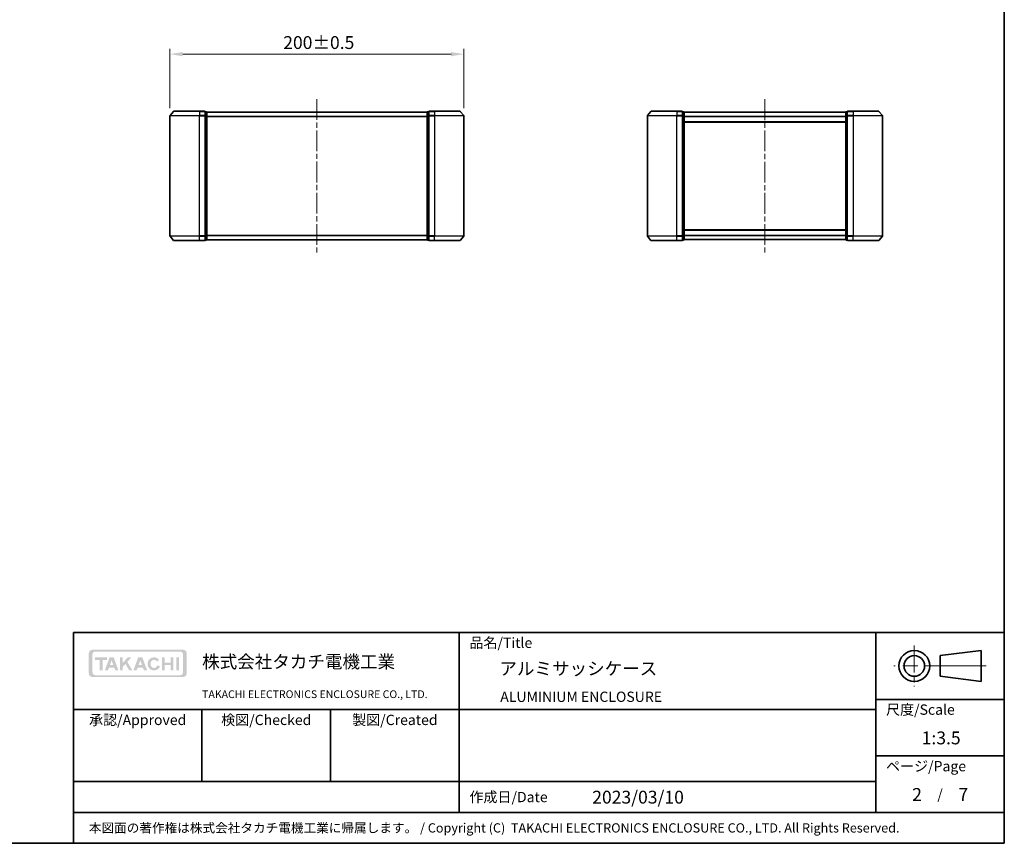
# Model space of a CAD drawing. Units: millimetres. Extents: x 0 to 5795, y 0 to 984.
# Drawn here: x 1686 to 2356, y 0 to 561 of the extents above; entities that cross this region are included whole.
import ezdxf
from ezdxf.enums import TextEntityAlignment as Align

# ---------------------------------------------------------------- set-up
doc = ezdxf.new("R2010")
doc.units = ezdxf.units.MM
doc.header["$LTSCALE"] = 2.5
doc.linetypes.add('CHAIN', pattern=[0.35429999999999995, 0.2362, -0.0295, 0.0591, -0.0295])
doc.layers.get('Defpoints').update_dxf_attribs({"lineweight": 25})
for name, color, linetype, lineweight in [('Border (ISO)', 7, 'Continuous', 35), ('Centerline (ISO)', 131, 'Continuous', 18), ('Dimension (ISO)', 7, 'Continuous', 18), ('Dimension (ISO) @ 1', 7, 'Continuous', 18), ('Hatch (ISO)', 1, 'Continuous', 18), ('Title (ISO)', 7, 'Continuous', 35), ('Visible (ISO)', 7, 'Continuous', 35), ('Visible Narrow (ISO)', 7, 'Continuous', 25)]:
    doc.layers.add(name, color=color, linetype=linetype, lineweight=lineweight)
doc.styles.add('Note Text (TK)', font='MS PGothic.ttf')
doc.styles.add('文字スタイル40', font='MS PGothic.ttf')
doc.styles.add('文字スタイル67', font='arial.ttf')
doc.dimstyles.new('Default - Method 1b (TK)', dxfattribs={"dimscale": 2.5, "dimtxt": 2.5, "dimasz": 2.5, "dimexe": 1, "dimexo": 1.499999999999999, "dimgap": 1, "dimtad": 1, "dimrnd": 1e-08, "dimdsep": 46, "dimtxsty": 'Note Text (TK)', "dimcen": 0.09, "dimdle": 5, "dimclrd": 100, "dimclre": 100, "dimclrt": 7, "dimadec": 1, "dimazin": 1, "dimtfac": 1, "dimtmove": 0, "dimatfit": 3, "dimfxl": 1, "dimtolj": 1, "dimlwd": -1, "dimlwe": -1, "dimarcsym": 0})

# ---------------------------------------------------------------- blocks, each defined once
blk = doc.blocks.new('図面枠 tk図枠')
at = {"layer": 'Border (ISO)'}
for p in [(405.4999999999999, 289), (14.50000000000001, 8.000000000000007)]:
    blk.add_line(p, (405.4999999999999, 8.000000000000007), dxfattribs=at)
blk = doc.blocks.new('表題欄 tk表題欄')
at = {"layer": 'Hatch (ISO)'}
h = blk.add_hatch(color=256, dxfattribs=at)
edge = h.paths.add_edge_path(flags=0)
edge.add_arc((95.444849922821, 237.346881026017), 0.5958259999999996, 269.9999999999897, 360)
edge.add_line((96.040675922821, 237.3468810260171), (96.04067592282095, 240.7585970260168))
edge.add_arc((95.44484992282096, 240.7585970260169), 0.5958259999999996, 0, 90.0000000000068)
edge.add_line((95.44484992282091, 241.3544230260169), (79.00658192282103, 241.3544230260169))
edge.add_arc((79.00658192282103, 240.7585970260169), 0.5958259999999996, 90, 180)
edge.add_line((78.41075592282102, 240.7585970260168), (78.41075592282081, 237.3468810260171))
edge.add_arc((79.00658192282081, 237.3468810260168), 0.5958259999999996, 180, 270.0000000000205)
edge.add_line((79.00658192282103, 236.7510550260168), (95.44484992282091, 236.751055026017))
edge = h.paths.add_edge_path()
edge.add_line((77.70882392282107, 241.0034570260169), (77.70882392282107, 237.1020210260171))
edge.add_arc((78.41075592282097, 237.102021026017), 0.7019319999998935, 180, 270.000000000008)
edge.add_line((78.41075592282105, 236.4000890260172), (96.04067592282101, 236.4000890260172))
edge.add_arc((96.040675922821, 237.102021026017), 0.7019319999998921, 270, 360)
edge.add_line((96.7426079228209, 237.1020210260171), (96.74260792282098, 241.0034570260169))
edge.add_arc((96.04067592282107, 241.003457026017), 0.7019319999998921, 0, 90.00000000000873)
edge.add_line((96.04067592282095, 241.705389026017), (78.41075592282105, 241.7053890260169))
edge.add_arc((78.41075592282105, 241.0034570260169), 0.7019319999999984, 90.00000000000072, 180)
for points in [[(78.94128592282102, 240.1954190260171), (78.94128592282102, 239.7056990260171), (79.79013392282097, 239.7056990260171), (79.79013392282097, 237.7060090260171), (80.37779792282102, 237.7060090260171), (80.37779792282102, 239.7056990260171), (81.22664592282104, 239.7056990260171), (81.22664592282104, 240.1954190260171)], [(85.55355153134052, 237.7060090260171), (84.81294043548178, 238.9396854897348), (84.28739592282106, 238.3724785432585), (84.28739592282106, 237.7060090260171), (83.76502792282103, 237.7060090260171), (83.76502792282103, 240.1954190260171), (84.28739592282106, 240.1954190260171), (84.28739592282106, 239.1472136578642), (85.2586086041826, 240.1954190260171), (85.97643794456017, 240.1954190260171), (85.18872726044239, 239.3452627384302), (86.172817922821, 237.7060090260171)], [(91.96090243223207, 240.1954190260171), (91.96090243223207, 237.7060090260171), (92.4791894322321, 237.7060090260171), (92.4791894322321, 238.7058540260171), (93.63819343223211, 238.7058540260171), (93.63819343223211, 237.7060090260171), (94.15648043223207, 237.7060090260171), (94.15648043223207, 240.1954190260171), (93.63819343223211, 240.1954190260171), (93.63819343223211, 239.195574026017), (92.4791894322321, 239.195574026017), (92.4791894322321, 240.1954190260171)], [(94.71149643223212, 240.1954190260171), (94.71149643223212, 237.7060090260171), (95.2338644322322, 237.7060090260171), (95.2338644322322, 240.1954190260171)]]:
    blk.add_hatch(color=256, dxfattribs=at).paths.add_polyline_path(points)
h = blk.add_hatch(color=256, dxfattribs=at)
h.paths.add_polyline_path([(82.45967999495221, 238.7589070260171), (81.8218998506899, 238.7589070260171), (82.14078992282104, 239.627313026017)], flags=0)
h.paths.add_polyline_path([(82.64850318183746, 238.2447010260171), (81.63307666380464, 238.2447010260171), (81.43526189659153, 237.7060090260171), (80.81854592282102, 237.7060090260171), (81.73268992282102, 240.1954190260171), (82.54888992282102, 240.1954190260171), (83.46303392282098, 237.7060090260171), (82.84631794905052, 237.7060090260171)])
h = blk.add_hatch(color=256, dxfattribs=at)
h.paths.add_polyline_path([(87.39654585068993, 238.7589070260171), (88.03432599495216, 238.7589070260171), (87.71543592282107, 239.627313026017)], flags=0)
h.paths.add_polyline_path([(87.00990789659151, 237.7060090260171), (87.20772266380467, 238.2447010260171), (88.22314918183736, 238.2447010260171), (88.42096394905047, 237.7060090260171), (89.03767992282091, 237.7060090260171), (88.123535922821, 240.1954190260171), (87.30733592282104, 240.1954190260171), (86.39319192282105, 237.7060090260171)])
h = blk.add_hatch(color=256, dxfattribs=at)
edge = h.paths.add_edge_path()
edge.add_arc((90.39257192282079, 238.9507140260171), 1.273272000000011, 38.55054079078439, 336.5820184016556)
edge.add_line((91.56096443223191, 238.4446700260172), (91.04202846323602, 238.6694270587604))
edge.add_ellipse((90.392571922821, 238.9507140260171), major_axis=(0, -0.7998759999999119), ratio=0.8673469387756529, start_angle=128.5505407907963, end_angle=426.582018401653, ccw=False)
edge.add_line((90.96328818027123, 239.4055047731898), (91.38834540645578, 239.7442231660233))
at = {"layer": 'Title (ISO)'}
for p, q in [((74.70882392282105, 245.052739026017), (255.7088239228211, 245.052739026017)), ((74.70882392282105, 204.052739026017), (74.70882392282105, 245.052739026017)), ((149.7088239228211, 245.052739026017), (149.7088239228211, 210.052739026017)), ((230.7088239228211, 245.052739026017), (230.7088239228211, 210.052739026017)), ((255.7088239228211, 245.052739026017), (255.7088239228211, 204.052739026017)), ((243.2088239228211, 240.552739026017), (251.2088239228211, 241.552739026017)), ((251.2088239228211, 235.552739026017), (251.2088239228211, 241.552739026017)), ((243.2088239228211, 240.552739026017), (243.2088239228211, 236.552739026017)), ((243.2088239228211, 236.552739026017), (251.2088239228211, 235.552739026017)), ((230.7088239228211, 232.052739026017), (255.7088239228211, 232.052739026017)), ((74.70882392282105, 230.052739026017), (230.7088239228211, 230.0527390260171)), ((99.70882392282105, 230.052739026017), (99.70882392282108, 216.052739026017)), ((124.708823922821, 230.052739026017), (124.708823922821, 216.052739026017)), ((230.7088239228211, 221.052739026017), (255.7088239228211, 221.052739026017)), ((74.70882392282105, 216.052739026017), (230.7088239228211, 216.052739026017)), ((255.7088239228211, 210.052739026017), (74.70882392282105, 210.052739026017)), ((74.70882392282105, 204.052739026017), (255.7088239228211, 204.052739026017))]:
    blk.add_line(p, q, dxfattribs=at)
at = {"layer": 'Title (ISO)', "color": 4, "linetype": 'CHAIN', "lineweight": 18, "ltscale": 8.889559745788574}
blk.add_line((238.2088239228211, 242.5527390260171), (238.2088239228211, 234.552739026017), dxfattribs=at)
at = {"layer": 'Title (ISO)', "color": 4, "linetype": 'CHAIN', "lineweight": 18, "ltscale": 20.00163269042969}
blk.add_line((252.2088239228211, 238.552739026017), (234.2088239228211, 238.552739026017), dxfattribs=at)
at = {"layer": 'Title (ISO)'}
for radius in [3, 2]:
    blk.add_circle((238.2088239228211, 238.5527390260171), radius, dxfattribs=at)
at = {"layer": 'Title (ISO)', "color": 1, "char_height": 2.000000029802322, "line_spacing_factor": 1.5, "style": 'Note Text (TK)'}
for s, insert, attachment_point in [('\\fＭＳ Ｐゴシック|b0|i0;{\\H2.0000;品名/Title}', (151.708823922821, 243.052739026017), 4), ('\\fＭＳ Ｐゴシック|b0|i0;{\\H2.0000;尺度/Scale}', (232.7088239228211, 230.052739026017), 4), ('\\fＭＳ Ｐゴシック|b0|i0;{\\H2.0000;承認/Approved}', (87.20882392282105, 228.052739026017), 5), ('\\fＭＳ Ｐゴシック|b0|i0;{\\H2.0000;検図/Checked}', (112.208823922821, 228.0527390260171), 5), ('\\fＭＳ Ｐゴシック|b0|i0;{\\H2.0000;製図/Created}', (137.208823922821, 228.052739026017), 5), ('\\fＭＳ Ｐゴシック|b0|i0;{\\H2.0000;ページ/Page}', (232.7088239228211, 219.052739026017), 4), ('\\fＭＳ Ｐゴシック|b0|i0;{\\H2.0000;作成日/Date}', (151.708823922821, 213.052739026017), 4)]:
    blk.add_mtext(s, dxfattribs=dict(at, insert=insert, attachment_point=attachment_point))
at = {"layer": 'Title (ISO)', "color": 7, "line_spacing_factor": 1.5, "style": 'Note Text (TK)'}
for s, insert, char_height, attachment_point in [('株式会社タカチ電機工業', (99.74260792282095, 239.052739026017), 2.5, 4), ('\\fArial|b0|i0;{\\H1.4986;TAKACHI ELECTRONICS ENCLOSURE CO., LTD.}', (99.74260792282095, 233.052739026017), 1.49859994649887, 4), ('\\fＭＳ Ｐゴシック|b0|i0;{\\H2.0000;/}', (243.2088239228211, 213.5527390260171), 2.000000029802322, 5), ('\\fＭＳ Ｐゴシック|b0|i0;{\\H1.8000;本図面の著作権は株式会社タカチ電機工業に帰属します。 / Copyright (C)\xa0 TAKACHI ELECTRONICS ENCLOSURE CO., LTD. All Rights Reserved.}', (77.70882392282107, 207.052739026017), 1.800000071525573, 4)]:
    blk.add_mtext(s, dxfattribs=dict(at, insert=insert, char_height=char_height, attachment_point=attachment_point))
at = {"layer": 'Title (ISO)', "color": 7}
for tag, p, height, style in [('<品名>_001', (157.5383693773665, 236.7885344805625), 2.5, 'Note Text (TK)'), ('<Title>_001', (157.708823922821, 231.5520568828656), 2.000000029802322, '文字スタイル67'), ('<型番>_001', (157.6576875571527, 219.9930798731327), 3.000000119209289, '文字スタイル40'), ('作成日_001', (175.5895057410029, 211.7814322078352), 2.5, 'Note Text (TK)'), ('<ページ_No.>_001', (237.9488807410029, 212.302739026017), 2.5, 'Note Text (TK)'), ('<総ページ数>_001', (246.7926307410029, 212.302739026017), 2.5, 'Note Text (TK)')]:
    blk.add_attdef(tag, p, '', height=height, dxfattribs=dict(at, style=style))
at = {"layer": 'Title (ISO)', "color": 7, "style": 'Note Text (TK)'}
for tag, p in [('<尺度>', (243.2088239228211, 224.552739026017)), ('<部品サイズ>', (112.208823922821, 213.052739026017))]:
    blk.add_attdef(tag, text='', height=2.5, dxfattribs=at).set_placement(p, align=Align.MIDDLE_CENTER)
blk = doc.blocks.new('*D91')
at = {"layer": 'Defpoints', "color": 0}
for p in [(1988.215657025761, 537.2070460254365), (1788.215657025761, 495.2070460254365), (1988.215657025761, 495.2070460254365)]:
    blk.add_point(p, dxfattribs=at)
at = {"layer": 'Dimension (ISO)', "color": 100}
for p, q in [((1788.215657025761, 500.4570460254365), (1788.215657025761, 540.7070460254365)), ((1796.965657025761, 537.2070460254365), (1979.46565702576, 537.2070460254365)), ((1988.215657025761, 500.4570460254365), (1988.215657025761, 540.7070460254365))]:
    blk.add_line(p, q, dxfattribs=at)
for points in [[(1796.965657025761, 538.6653793587698), (1796.965657025761, 535.7487126921031), (1788.215657025761, 537.2070460254365)], [(1979.46565702576, 538.6653793587698), (1979.46565702576, 535.7487126921031), (1988.215657025761, 537.2070460254365)]]:
    blk.add_solid(points, dxfattribs=at)
at = {"layer": 'Dimension (ISO)', "color": 7, "insert": (1865.296622934851, 545.0820460254365), "char_height": 8.75, "attachment_point": 4, "style": 'Note Text (TK)'}
blk.add_mtext('\\A1;200±0.5', dxfattribs=at)

msp = doc.modelspace()

# ---------------------------------------------------------------- linework, layer by layer
at = {"layer": 'Centerline (ISO)', "linetype": 'CHAIN', "ltscale": 23.99096870422363}
for p, q in [((1888.215657025765, 506.5656610059909), (1888.215657025765, 402.0656610059909)), ((2193.091429346253, 506.4656610059903), (2193.091429346253, 402.1656610059912))]:
    msp.add_line(p, q, dxfattribs=at)
at = {"layer": 'Visible (ISO)'}
for p, q in [((1790.625703125677, 498.2077163258901), (1788.285190641881, 495.3991013453357)), ((1790.856169509556, 498.3156610059908), (1808.215657025766, 498.3156610059908)), ((1811.915657025766, 498.3156610059908), (1808.215657025766, 498.3156610059908)), ((1812.215657025766, 495.2070460254365), (1812.215657025766, 498.0156610059908)), ((1812.915657025765, 498.0156610059908), (1812.215657025766, 498.0156610059908)), ((1813.215657025765, 497.8156610059909), (1813.215657025765, 497.7156610059908)), ((1813.215657025765, 497.8156610059909), (1963.215657025765, 497.8156610059909)), ((1813.215657025766, 495.0260210578457), (1813.215657025765, 497.7156610059909)), ((1963.215657025765, 497.7156610059908), (1963.215657025765, 497.8156610059909)), ((1963.215657025765, 497.7156610059909), (1963.215657025766, 495.0260210578459)), ((1964.215657025766, 498.0156610059908), (1963.515657025766, 498.0156610059908)), ((1964.215657025766, 498.0156610059908), (1964.215657025766, 495.2070460254365)), ((1968.215657025766, 498.3156610059908), (1964.515657025765, 498.3156610059908)), ((1968.215657025766, 498.3156610059908), (1985.575144541965, 498.3156610059908)), ((1985.805610925844, 498.2077163258901), (1988.14612340964, 495.3991013453357)), ((2115.501475446159, 498.2077163258901), (2113.160962962364, 495.3991013453357)), ((2115.731941830038, 498.3156610059908), (2133.091429346253, 498.3156610059908)), ((2136.791429346253, 498.3156610059908), (2133.091429346253, 498.3156610059908)), ((2137.091429346254, 495.2070460254364), (2137.091429346253, 498.0156610059908)), ((2137.791429346253, 498.0156610059908), (2137.091429346253, 498.0156610059908)), ((2138.091429346254, 495.0260210578456), (2138.091429346253, 497.7156610059908)), ((2248.091429346253, 497.7156610059904), (2138.091429346252, 497.7156610059904)), ((2248.091429346253, 497.7156610059908), (2248.091429346254, 495.0260210578457)), ((2249.091429346253, 498.0156610059908), (2248.391429346253, 498.0156610059908)), ((2249.091429346253, 498.0156610059908), (2249.091429346255, 495.2070460254364)), ((2253.091429346253, 498.3156610059908), (2249.391429346253, 498.3156610059908)), ((2253.091429346253, 498.3156610059908), (2270.450916862447, 498.3156610059908)), ((2270.681383246327, 498.2077163258901), (2273.021895730122, 495.3991013453357)), ((1788.215657025761, 495.2070460254365), (1788.215657025761, 413.4242759865452)), ((1812.215657025766, 413.4242759865452), (1812.215657025766, 495.2070460254365)), ((1813.215657025766, 413.6053009541359), (1813.215657025766, 495.0260210578457)), ((1963.215657025766, 495.0260210578459), (1963.215657025766, 413.605300954136)), ((1964.215657025766, 495.2070460254365), (1964.215657025766, 413.4242759865452)), ((1988.215657025761, 413.4242759865452), (1988.215657025761, 495.2070460254365)), ((2113.091429346243, 495.2070460254364), (2113.091429346243, 413.4242759865452)), ((2137.091429346254, 413.4242759865452), (2137.091429346254, 495.2070460254364)), ((2138.091429346254, 413.6053009541358), (2138.091429346254, 495.0260210578456)), ((2248.091429346254, 490.9156610059902), (2138.091429346254, 490.9156610059902)), ((2248.091429346254, 495.0260210578457), (2248.091429346254, 413.6053009541359)), ((2249.091429346255, 495.2070460254364), (2249.091429346255, 413.4242759865452)), ((2273.091429346243, 413.4242759865452), (2273.091429346243, 495.2070460254364)), ((2138.091429346254, 417.7156610059914), (2248.091429346254, 417.7156610059914)), ((1790.625703125677, 410.4236056860916), (1788.285190641881, 413.232220666646)), ((1808.215657025766, 410.3156610059909), (1790.856169509556, 410.3156610059909)), ((1808.215657025766, 410.3156610059909), (1811.915657025766, 410.3156610059909)), ((1812.215657025766, 410.6156610059908), (1812.215657025766, 413.4242759865452)), ((1812.215657025766, 410.6156610059908), (1812.915657025765, 410.6156610059908)), ((1813.215657025765, 410.9156610059908), (1813.215657025766, 413.6053009541359)), ((1813.215657025765, 410.9156610059908), (1813.215657025765, 410.815661005991)), ((1813.215657025765, 410.815661005991), (1963.215657025765, 410.815661005991)), ((1963.215657025766, 413.605300954136), (1963.215657025765, 410.9156610059908)), ((1963.215657025765, 410.815661005991), (1963.215657025765, 410.9156610059908)), ((1963.515657025766, 410.6156610059908), (1964.215657025766, 410.6156610059908)), ((1964.215657025766, 413.4242759865452), (1964.215657025766, 410.6156610059908)), ((1964.515657025765, 410.3156610059909), (1968.215657025766, 410.3156610059909)), ((1985.575144541965, 410.3156610059909), (1968.215657025766, 410.3156610059909)), ((1985.805610925844, 410.4236056860916), (1988.14612340964, 413.232220666646)), ((2115.501475446159, 410.4236056860915), (2113.160962962364, 413.2322206666459)), ((2133.091429346253, 410.3156610059908), (2115.731941830038, 410.3156610059908)), ((2133.091429346253, 410.3156610059908), (2136.791429346253, 410.3156610059908)), ((2137.091429346253, 410.6156610059908), (2137.091429346254, 413.4242759865452)), ((2137.091429346253, 410.6156610059908), (2137.791429346253, 410.6156610059908)), ((2138.091429346253, 410.9156610059908), (2138.091429346254, 413.6053009541358)), ((2138.091429346252, 410.9156610059913), (2248.091429346253, 410.9156610059913)), ((2248.091429346254, 413.6053009541359), (2248.091429346253, 410.9156610059908)), ((2248.391429346253, 410.6156610059908), (2249.091429346253, 410.6156610059908)), ((2249.091429346255, 413.4242759865452), (2249.091429346253, 410.6156610059908)), ((2249.391429346253, 410.3156610059908), (2253.091429346253, 410.3156610059908)), ((2270.450916862447, 410.3156610059908), (2253.091429346253, 410.3156610059908)), ((2270.681383246327, 410.4236056860915), (2273.021895730122, 413.2322206666459))]:
    msp.add_line(p, q, dxfattribs=at)
for centre, radius, start, end in [((1790.856169509556, 498.0156610059908), 0.3000000000000019, 90, 140.1944289077359), ((1811.915657025766, 498.0156610059908), 0.3000000000000019, 0, 90), ((1812.915657025765, 497.7156610059909), 0.3000000000000019, 0, 90), ((1963.515657025766, 497.7156610059909), 0.299999999999999, 90, 180), ((1964.515657025765, 498.0156610059908), 0.2999999999999999, 90, 180), ((1985.575144541965, 498.0156610059908), 0.3000000000000019, 39.80557109226403, 90), ((2115.731941830038, 498.0156610059908), 0.3000000000000019, 90, 140.1944289077532), ((2136.791429346253, 498.0156610059908), 0.3000000000000019, 0, 90), ((2137.791429346253, 497.7156610059908), 0.3000000000000019, 0, 90), ((2248.391429346253, 497.7156610059908), 0.299999999999999, 90, 180), ((2249.391429346253, 498.0156610059908), 0.2999999999999999, 90, 180), ((2270.450916862447, 498.0156610059908), 0.3000000000000019, 39.8055710922468, 90), ((1788.515657025761, 495.2070460254365), 0.2999999999999999, 140.1944289077359, 180), ((1987.915657025761, 495.2070460254365), 0.2999999999999999, 0, 39.80557109226403), ((2113.391429346243, 495.2070460254364), 0.2999999999999999, 140.1944289077532, 180), ((2272.791429346243, 495.2070460254364), 0.2999999999999999, 0, 39.8055710922468), ((1788.515657025761, 413.4242759865452), 0.3000000000000019, 180, 219.805571092264), ((1790.856169509556, 410.6156610059908), 0.3000000000000019, 219.805571092264, 270), ((1811.915657025766, 410.6156610059908), 0.2999999999999999, 270, 0), ((1812.915657025765, 410.9156610059908), 0.2999999999999999, 270, 0), ((1963.515657025766, 410.9156610059908), 0.3000000000000019, 180, 270), ((1964.515657025765, 410.6156610059908), 0.3000000000000019, 180, 270), ((1985.575144541965, 410.6156610059908), 0.3000000000000019, 270, 320.1944289077359), ((1987.915657025761, 413.4242759865452), 0.2999999999999999, 320.1944289077359, 0), ((2113.391429346243, 413.4242759865452), 0.3000000000000019, 180, 219.8055710922468), ((2115.731941830038, 410.6156610059908), 0.3000000000000019, 219.8055710922468, 270), ((2136.791429346253, 410.6156610059908), 0.2999999999999999, 270, 0), ((2137.791429346253, 410.9156610059908), 0.2999999999999999, 270, 0), ((2248.391429346253, 410.9156610059908), 0.3000000000000019, 180, 270), ((2249.391429346253, 410.6156610059908), 0.3000000000000019, 180, 270), ((2270.450916862447, 410.6156610059908), 0.3000000000000019, 270, 320.1944289077532), ((2272.791429346243, 413.4242759865452), 0.2999999999999999, 320.1944289077532, 0)]:
    msp.add_arc(centre, radius, start, end, dxfattribs=at)
at = {"layer": 'Visible Narrow (ISO)'}
for p, q in [((1808.215657025766, 498.2077163258901), (1790.625703125677, 498.2077163258901)), ((1808.215657025766, 498.2077163258902), (1808.215657025766, 498.3156610059909)), ((1808.215657025766, 498.2077163258901), (1811.915657025766, 498.2077163258901)), ((1808.215657025766, 498.2077163258901), (1808.215657025766, 495.3991013453357)), ((1811.915657025766, 498.2077163258902), (1811.915657025766, 498.3156610059909)), ((1811.915657025766, 498.2077163258901), (1811.915657025766, 495.3991013453357)), ((1812.215657025766, 497.9077163258901), (1812.915657025766, 497.9077163258901)), ((1812.915657025766, 497.9077163258901), (1812.915657025765, 498.0156610059908)), ((1812.915657025766, 497.9077163258901), (1812.915657025766, 495.2180763777452)), ((1813.215657025765, 497.7077163258902), (1963.215657025765, 497.7077163258902)), ((1963.515657025766, 498.0156610059908), (1963.515657025766, 497.9077163258901)), ((1963.515657025766, 495.2180763777452), (1963.515657025766, 497.9077163258901)), ((1963.515657025766, 497.9077163258901), (1964.215657025766, 497.9077163258901)), ((1964.515657025765, 498.3156610059909), (1964.515657025765, 498.2077163258902)), ((1964.515657025766, 495.3991013453357), (1964.515657025765, 498.2077163258901)), ((1964.515657025765, 498.2077163258901), (1968.215657025766, 498.2077163258901)), ((1968.215657025766, 498.2077163258902), (1968.215657025766, 498.3156610059909)), ((1968.215657025766, 498.2077163258901), (1968.215657025766, 495.3991013453357)), ((1985.805610925844, 498.2077163258901), (1968.215657025766, 498.2077163258901)), ((2133.091429346253, 498.2077163258901), (2115.501475446159, 498.2077163258901)), ((2133.091429346253, 498.2077163258901), (2133.091429346253, 498.3156610059908)), ((2133.091429346253, 498.2077163258901), (2136.791429346253, 498.2077163258901)), ((2133.091429346253, 498.2077163258901), (2133.091429346255, 495.3991013453357)), ((2136.791429346254, 498.2077163258901), (2136.791429346253, 498.3156610059908)), ((2136.791429346253, 498.2077163258901), (2136.791429346255, 495.3991013453357)), ((2137.091429346253, 497.9077163258901), (2137.791429346253, 497.9077163258901)), ((2137.791429346253, 497.9077163258901), (2137.791429346253, 498.0156610059908)), ((2137.791429346253, 497.9077163258901), (2137.791429346254, 495.2180763777451)), ((2248.091429346253, 497.6077163258898), (2138.091429346252, 497.6077163258898)), ((2248.391429346253, 498.0156610059908), (2248.391429346253, 497.9077163258901)), ((2248.391429346254, 495.2180763777451), (2248.391429346253, 497.9077163258901)), ((2248.391429346253, 497.9077163258901), (2249.091429346253, 497.9077163258901)), ((2249.391429346253, 498.3156610059908), (2249.391429346253, 498.2077163258901)), ((2249.391429346255, 495.3991013453357), (2249.391429346253, 498.2077163258901)), ((2249.391429346253, 498.2077163258901), (2253.091429346253, 498.2077163258901)), ((2253.091429346253, 498.2077163258901), (2253.091429346253, 498.3156610059908)), ((2253.091429346253, 498.2077163258901), (2253.091429346255, 495.3991013453357)), ((2270.681383246327, 498.2077163258901), (2253.091429346253, 498.2077163258901)), ((1808.215657025766, 495.2070460254365), (1788.215657025761, 495.2070460254365)), ((1788.285190641881, 495.3991013453357), (1808.215657025766, 495.3991013453357)), ((1811.915657025766, 495.3991013453357), (1808.215657025766, 495.3991013453357)), ((1808.215657025766, 495.3991013453357), (1808.215657025766, 495.2070460254365)), ((1808.215657025766, 495.2070460254365), (1811.915657025767, 495.2070460254365)), ((1808.215657025766, 413.4242759865452), (1808.215657025766, 495.2070460254365)), ((1811.915657025766, 495.2070460254365), (1811.915657025767, 495.3991013453357)), ((1811.915657025767, 495.2070460254365), (1812.215657025766, 495.2070460254365)), ((1811.915657025767, 495.2070460254365), (1811.915657025767, 413.4242759865452)), ((1812.915657025766, 495.2180763777452), (1812.215657025766, 495.2180763777452)), ((1812.215657025766, 495.0260210578457), (1812.915657025766, 495.0260210578457)), ((1812.915657025766, 495.0260210578457), (1812.915657025766, 495.2180763777451)), ((1812.915657025766, 495.0260210578457), (1813.215657025766, 495.0260210578457)), ((1812.915657025766, 495.0260210578457), (1812.915657025766, 413.6053009541359)), ((1813.215657025766, 494.8991013453358), (1963.215657025766, 494.8991013453358)), ((1813.215657025766, 494.7070460254366), (1963.215657025766, 494.7070460254366)), ((1963.215657025766, 495.0260210578459), (1963.515657025766, 495.0260210578459)), ((1963.515657025766, 495.2180763777452), (1963.515657025766, 495.0260210578459)), ((1964.215657025766, 495.2180763777452), (1963.515657025766, 495.2180763777452)), ((1963.515657025766, 413.605300954136), (1963.515657025766, 495.0260210578459)), ((1963.515657025766, 495.0260210578459), (1964.215657025766, 495.0260210578459)), ((1964.215657025766, 495.2070460254365), (1964.515657025766, 495.2070460254365)), ((1964.515657025766, 495.3991013453357), (1964.515657025766, 495.2070460254365)), ((1968.215657025766, 495.3991013453357), (1964.515657025766, 495.3991013453357)), ((1964.515657025766, 413.4242759865452), (1964.515657025766, 495.2070460254365)), ((1964.515657025766, 495.2070460254365), (1968.215657025766, 495.2070460254365)), ((1968.215657025767, 495.3991013453357), (1968.215657025767, 495.2070460254365)), ((1968.215657025766, 495.3991013453357), (1988.14612340964, 495.3991013453357)), ((1968.215657025766, 495.2070460254365), (1968.215657025766, 413.4242759865452)), ((1988.215657025761, 495.2070460254365), (1968.215657025766, 495.2070460254365)), ((2133.091429346255, 495.2070460254364), (2113.091429346243, 495.2070460254364)), ((2113.160962962364, 495.3991013453357), (2133.091429346255, 495.3991013453357)), ((2136.791429346255, 495.3991013453357), (2133.091429346255, 495.3991013453357)), ((2133.091429346255, 495.3991013453357), (2133.091429346255, 495.2070460254364)), ((2133.091429346255, 495.2070460254364), (2136.791429346255, 495.2070460254364)), ((2133.091429346255, 413.4242759865452), (2133.091429346255, 495.2070460254364)), ((2136.791429346255, 495.2070460254364), (2136.791429346255, 495.3991013453357)), ((2136.791429346255, 495.2070460254364), (2137.091429346254, 495.2070460254364)), ((2136.791429346255, 495.2070460254364), (2136.791429346255, 413.4242759865452)), ((2137.791429346254, 495.2180763777451), (2137.091429346254, 495.2180763777451)), ((2137.091429346254, 495.0260210578456), (2137.791429346254, 495.0260210578456)), ((2137.791429346254, 495.0260210578456), (2137.791429346254, 495.2180763777451)), ((2137.791429346254, 495.0260210578456), (2138.091429346254, 495.0260210578456)), ((2137.791429346254, 495.0260210578456), (2137.791429346254, 413.6053009541358)), ((2248.091429346254, 494.7991013453352), (2138.091429346254, 494.7991013453352)), ((2248.091429346255, 494.6070460254359), (2138.091429346254, 494.6070460254359)), ((2248.091429346255, 491.2156610059903), (2138.091429346254, 491.2156610059903)), ((2248.091429346254, 495.0260210578457), (2248.391429346254, 495.0260210578457)), ((2248.391429346254, 495.2180763777451), (2248.391429346254, 495.0260210578457)), ((2249.091429346254, 495.2180763777451), (2248.391429346254, 495.2180763777451)), ((2248.391429346254, 413.6053009541359), (2248.391429346254, 495.0260210578457)), ((2248.391429346254, 495.0260210578457), (2249.091429346254, 495.0260210578457)), ((2249.091429346255, 495.2070460254364), (2249.391429346255, 495.2070460254364)), ((2249.391429346255, 495.3991013453357), (2249.391429346255, 495.2070460254364)), ((2253.091429346255, 495.3991013453357), (2249.391429346255, 495.3991013453357)), ((2249.391429346255, 413.4242759865452), (2249.391429346255, 495.2070460254364)), ((2249.391429346255, 495.2070460254364), (2253.091429346255, 495.2070460254364)), ((2253.091429346255, 495.3991013453357), (2253.091429346255, 495.2070460254364)), ((2253.091429346255, 495.3991013453357), (2273.021895730122, 495.3991013453357)), ((2253.091429346255, 495.2070460254364), (2253.091429346255, 413.4242759865452)), ((2273.091429346243, 495.2070460254364), (2253.091429346255, 495.2070460254364)), ((2138.091429346254, 417.4156610059914), (2248.091429346255, 417.4156610059914)), ((1788.215657025761, 413.4242759865452), (1808.215657025766, 413.4242759865452)), ((1808.215657025766, 413.232220666646), (1788.285190641881, 413.232220666646)), ((1790.625703125677, 410.4236056860916), (1808.215657025766, 410.4236056860916)), ((1811.915657025767, 413.4242759865452), (1808.215657025766, 413.4242759865452)), ((1808.215657025766, 413.2322206666459), (1808.215657025766, 413.4242759865452)), ((1808.215657025766, 413.232220666646), (1811.915657025766, 413.232220666646)), ((1808.215657025766, 410.4236056860916), (1808.215657025766, 413.232220666646)), ((1811.915657025766, 410.4236056860916), (1808.215657025766, 410.4236056860916)), ((1808.215657025766, 410.4236056860915), (1808.215657025766, 410.3156610059908)), ((1812.215657025766, 413.4242759865452), (1811.915657025767, 413.4242759865452)), ((1811.915657025767, 413.2322206666459), (1811.915657025767, 413.4242759865452)), ((1811.915657025766, 413.232220666646), (1811.915657025766, 410.4236056860916)), ((1811.915657025766, 410.3156610059908), (1811.915657025766, 410.4236056860915)), ((1812.915657025766, 413.6053009541359), (1812.215657025766, 413.6053009541359)), ((1812.215657025766, 413.4132456342365), (1812.915657025766, 413.4132456342365)), ((1812.915657025766, 410.7236056860915), (1812.215657025766, 410.7236056860915)), ((1813.215657025766, 413.6053009541359), (1812.915657025766, 413.6053009541359)), ((1812.915657025766, 413.4132456342365), (1812.915657025766, 413.6053009541359)), ((1812.915657025766, 413.4132456342365), (1812.915657025766, 410.7236056860915)), ((1812.915657025765, 410.6156610059908), (1812.915657025766, 410.7236056860915)), ((1813.215657025766, 413.9242759865452), (1963.215657025766, 413.9242759865452)), ((1813.215657025766, 413.7322206666459), (1963.215657025766, 413.7322206666459)), ((1813.215657025765, 410.9236056860916), (1963.215657025765, 410.9236056860916)), ((1963.515657025766, 413.605300954136), (1963.215657025766, 413.605300954136)), ((1963.515657025766, 413.605300954136), (1963.515657025766, 413.4132456342366)), ((1964.215657025766, 413.605300954136), (1963.515657025766, 413.605300954136)), ((1963.515657025766, 410.7236056860915), (1963.515657025766, 413.4132456342365)), ((1963.515657025766, 413.4132456342365), (1964.215657025766, 413.4132456342365)), ((1963.515657025766, 410.7236056860915), (1963.515657025766, 410.6156610059908)), ((1964.215657025766, 410.7236056860915), (1963.515657025766, 410.7236056860915)), ((1964.515657025766, 413.4242759865452), (1964.215657025766, 413.4242759865452)), ((1964.515657025766, 413.4242759865452), (1964.515657025766, 413.2322206666459)), ((1968.215657025766, 413.4242759865452), (1964.515657025766, 413.4242759865452)), ((1964.515657025765, 410.4236056860916), (1964.515657025766, 413.232220666646)), ((1964.515657025766, 413.232220666646), (1968.215657025766, 413.232220666646)), ((1964.515657025765, 410.4236056860915), (1964.515657025765, 410.3156610059908)), ((1968.215657025766, 410.4236056860916), (1964.515657025765, 410.4236056860916)), ((1968.215657025767, 413.2322206666459), (1968.215657025767, 413.4242759865452)), ((1968.215657025766, 413.4242759865452), (1988.215657025761, 413.4242759865452)), ((1968.215657025766, 410.4236056860916), (1968.215657025766, 413.232220666646)), ((1988.14612340964, 413.232220666646), (1968.215657025766, 413.232220666646)), ((1968.215657025766, 410.4236056860915), (1968.215657025766, 410.3156610059908)), ((1968.215657025766, 410.4236056860916), (1985.805610925844, 410.4236056860916)), ((2113.091429346243, 413.4242759865452), (2133.091429346255, 413.4242759865452)), ((2133.091429346255, 413.2322206666459), (2113.160962962364, 413.2322206666459)), ((2115.501475446159, 410.4236056860915), (2133.091429346253, 410.4236056860915)), ((2136.791429346255, 413.4242759865452), (2133.091429346255, 413.4242759865452)), ((2133.091429346255, 413.2322206666459), (2133.091429346255, 413.4242759865452)), ((2133.091429346255, 413.2322206666459), (2136.791429346255, 413.2322206666459)), ((2133.091429346253, 410.4236056860915), (2133.091429346255, 413.2322206666459)), ((2136.791429346253, 410.4236056860915), (2133.091429346253, 410.4236056860915)), ((2133.091429346253, 410.4236056860915), (2133.091429346253, 410.3156610059908)), ((2137.091429346254, 413.4242759865452), (2136.791429346255, 413.4242759865452)), ((2136.791429346255, 413.2322206666459), (2136.791429346255, 413.4242759865452)), ((2136.791429346255, 413.2322206666459), (2136.791429346253, 410.4236056860915)), ((2136.791429346253, 410.3156610059908), (2136.791429346254, 410.4236056860915)), ((2137.791429346254, 413.6053009541358), (2137.091429346254, 413.6053009541358)), ((2137.091429346254, 413.4132456342364), (2137.791429346254, 413.4132456342364)), ((2137.791429346253, 410.7236056860914), (2137.091429346253, 410.7236056860914)), ((2138.091429346254, 413.6053009541358), (2137.791429346254, 413.6053009541358)), ((2137.791429346254, 413.4132456342364), (2137.791429346254, 413.6053009541358)), ((2137.791429346254, 413.4132456342364), (2137.791429346253, 410.7236056860914)), ((2137.791429346253, 410.6156610059908), (2137.791429346253, 410.7236056860914)), ((2138.091429346254, 414.0242759865457), (2248.091429346255, 414.0242759865457)), ((2138.091429346254, 413.8322206666464), (2248.091429346254, 413.8322206666464)), ((2138.091429346252, 411.0236056860919), (2248.091429346253, 411.0236056860919)), ((2248.391429346254, 413.6053009541359), (2248.091429346254, 413.6053009541359)), ((2248.391429346254, 413.6053009541359), (2248.391429346254, 413.4132456342365)), ((2249.091429346254, 413.6053009541359), (2248.391429346254, 413.6053009541359)), ((2248.391429346253, 410.7236056860914), (2248.391429346254, 413.4132456342364)), ((2248.391429346254, 413.4132456342364), (2249.091429346254, 413.4132456342364)), ((2248.391429346253, 410.7236056860914), (2248.391429346253, 410.6156610059908)), ((2249.091429346253, 410.7236056860914), (2248.391429346253, 410.7236056860914)), ((2249.391429346255, 413.4242759865452), (2249.091429346255, 413.4242759865452)), ((2249.391429346255, 413.4242759865452), (2249.391429346255, 413.2322206666459)), ((2253.091429346255, 413.4242759865452), (2249.391429346255, 413.4242759865452)), ((2249.391429346253, 410.4236056860915), (2249.391429346255, 413.2322206666459)), ((2249.391429346255, 413.2322206666459), (2253.091429346255, 413.2322206666459)), ((2249.391429346253, 410.4236056860915), (2249.391429346253, 410.3156610059908)), ((2253.091429346253, 410.4236056860915), (2249.391429346253, 410.4236056860915)), ((2253.091429346255, 413.2322206666459), (2253.091429346255, 413.4242759865452)), ((2253.091429346255, 413.4242759865452), (2273.091429346243, 413.4242759865452)), ((2253.091429346253, 410.4236056860915), (2253.091429346255, 413.2322206666459)), ((2273.021895730122, 413.2322206666459), (2253.091429346255, 413.2322206666459)), ((2253.091429346253, 410.4236056860915), (2253.091429346253, 410.3156610059908)), ((2253.091429346253, 410.4236056860915), (2270.681383246327, 410.4236056860915))]:
    msp.add_line(p, q, dxfattribs=at)
for centre, major_axis, ratio, start_param, end_param in [((1811.915657025766, 498.0156610059908), (0.299999999999999, 0), 0.6401843996644762, 1.2035e-12, 1.570796326794896), ((1812.915657025765, 497.7156610059909), (0.300000000000001, 0), 0.6401843996644799, 1.2035e-12, 1.570796326794896), ((1963.515657025766, 497.7156610059909), (-0.299999999999996, 0), 0.6401843996644836, 4.71238898038386, 6.283185307179818), ((1964.515657025765, 498.0156610059908), (-0.299999999999999, 0), 0.6401843996644764, 4.71238898038386, 6.283185307179818), ((2136.791429346253, 498.0156610059908), (0.299999999999999, 0), 0.6401843996644762, 2.0829e-12, 1.570796326794896), ((2137.791429346253, 497.7156610059908), (0.300000000000001, 0), 0.6401843996644799, 2.0829e-12, 1.570796326794896), ((2248.391429346253, 497.7156610059908), (-0.299999999999996, 0), 0.6401843996644836, 4.712388980383032, 6.283185307179727), ((2249.391429346253, 498.0156610059908), (-0.299999999999999, 0), 0.6401843996644764, 4.712388980383032, 6.283185307179727), ((1811.915657025766, 495.2070460254365), (0.300000000000001, 0), 0.6401843996644728, 0, 1.570796326794067), ((1812.915657025766, 495.0260210578457), (0.299999999999996, 0), 0.6401843996644836, 0, 1.570796326794067), ((1963.515657025766, 495.0260210578459), (-0.2999999999999999, 0), 0.6401843996644763, 4.712388980384689, 6.283185307180789), ((1964.515657025766, 495.2070460254365), (-0.2999999999999999, 0), 0.6401843996644729, 4.712388980384689, 6.283185307180789), ((2136.791429346255, 495.2070460254364), (0.300000000000001, 0), 0.6401843996644728, 0, 1.570796326793239), ((2137.791429346254, 495.0260210578456), (0.299999999999996, 0), 0.6401843996644836, 0, 1.570796326793239), ((2248.391429346254, 495.0260210578457), (-0.2999999999999999, 0), 0.6401843996644763, 4.712388980384689, 6.283185307181669), ((2249.391429346255, 495.2070460254364), (-0.2999999999999999, 0), 0.6401843996644729, 4.712388980384689, 6.283185307181669), ((1811.915657025766, 413.4242759865452), (0.299999999999999, 0), 0.6401843996644729, 4.712388980384689, 6.283185307178382), ((1811.915657025766, 410.6156610059908), (0.299999999999999, 0), 0.6401843996644764, 4.712388980385518, 6.283185307179353), ((1812.915657025766, 413.6053009541359), (0.300000000000001, 0), 0.6401843996644832, 4.712388980384689, 6.283185307178382), ((1812.915657025765, 410.9156610059908), (0.299999999999998, 0), 0.64018439966448, 4.712388980385518, 6.283185307179353), ((1963.515657025766, 413.605300954136), (-0.299999999999999, 0), 0.6401843996644764, 0, 1.570796326795726), ((1963.515657025766, 410.9156610059908), (-0.299999999999999, 0), 0.640184399664455, 0, 1.570796326794896), ((1964.515657025766, 413.4242759865452), (-0.300000000000001, 0), 0.6401843996644728, 0, 1.570796326795726), ((1964.515657025765, 410.6156610059908), (-0.2999999999999999, 0), 0.6401843996644763, 0, 1.570796326794896), ((2136.791429346255, 413.4242759865452), (0.299999999999999, 0), 0.6401843996644729, 4.712388980384689, 6.283185307177503), ((2136.791429346253, 410.6156610059908), (0.299999999999999, 0), 0.6401843996644764, 4.712388980386347, 6.283185307179445), ((2137.791429346254, 413.6053009541358), (0.300000000000001, 0), 0.6401843996644832, 4.712388980384689, 6.283185307177503), ((2137.791429346253, 410.9156610059908), (0.299999999999998, 0), 0.64018439966448, 4.712388980386347, 6.283185307179445), ((2248.391429346254, 413.6053009541359), (-0.299999999999999, 0), 0.6401843996644764, 0, 1.570796326796554), ((2248.391429346253, 410.9156610059908), (-0.299999999999999, 0), 0.640184399664455, 0, 1.570796326794896), ((2249.391429346255, 413.4242759865452), (-0.300000000000001, 0), 0.6401843996644728, 0, 1.570796326796554), ((2249.391429346253, 410.6156610059908), (-0.2999999999999999, 0), 0.6401843996644763, 0, 1.570796326794896)]:
    msp.add_ellipse(centre, major_axis=major_axis, ratio=ratio, start_param=start_param, end_param=end_param, dxfattribs=at)

# ---------------------------------------------------------------- block references
at = {"xscale": 3.5, "yscale": 3.5, "zscale": 3.5}
msp.add_blockref('図面枠 tk図枠', (936.7499999999999, -28.00000000000002), dxfattribs=at)
ref = msp.add_blockref('表題欄 tk表題欄', (1461.019116270126, -714.1845865910595), dxfattribs=dict(xscale=3.5, yscale=3.5, zscale=3.5))
ref.add_attrib('<品名>_001', 'アルミサッシケース', (2012.403409090909, 114.575284090909), dxfattribs={"layer": 'Title (ISO)', "color": 7, "height": 8.75, "style": 'Note Text (TK)'})
ref.add_attrib('<尺度>_001', '1:3.5', (2299.771306818182, 67.37500000000003), dxfattribs={"layer": 'Title (ISO)', "color": 7, "height": 8.75, "style": 'Note Text (TK)'})
ref.add_attrib('作成日_001', '2023/03/10', (2075.582386363636, 27.05042613636358), dxfattribs={"layer": 'Title (ISO)', "color": 7, "height": 8.75, "style": 'Note Text (TK)'})
ref.add_attrib('<Title>_001', 'ALUMINIUM ENCLOSURE', (2013, 96.24761249896991), dxfattribs={"layer": 'Title (ISO)', "color": 7, "height": 7.000000104308128, "style": '文字スタイル67'})
ref.add_attrib('<ページ_No.>_001', '2', (2293.318181818181, 28.87499999999997), dxfattribs={"layer": 'Title (ISO)', "color": 7, "height": 8.75, "style": 'Note Text (TK)'})
ref.add_attrib('<総ページ数>_001', '7', (2324.793323863636, 28.87499999999997), dxfattribs={"layer": 'Title (ISO)', "color": 7, "height": 8.75, "style": 'Note Text (TK)'})

# ---------------------------------------------------------------- dimensions: what is measured, and where the dimension line sits
at = {"layer": 'Dimension (ISO) @ 1', "color": 100}
dim = msp.add_linear_dim(base=(1988.215657025761, 537.2070460254365), p1=(1788.215657025761, 495.2070460254365), p2=(1988.215657025761, 495.2070460254365), angle=180, dimstyle='Default - Method 1b (TK)', override={"dimscale": 1, "dimtxt": 8.75, "dimasz": 8.75, "dimexe": 3.5, "dimexo": 5.249999999999999, "dimgap": 3.5, "dimdec": 2, "dimcen": 0.315, "dimtol": 1, "dimlim": 0, "dimtp": 0.5, "dimtm": 0.5, "dimtdec": 2, "dimtix": 0, "dimtofl": 0, "dimtmove": 0, "dimatfit": 1}, dxfattribs=at)
dim.commit()
dim.dimension.update_dxf_attribs({"geometry": '*D91', "text_midpoint": (1888.21565702576, 537.2070460254365), "dimtype": 128})

doc.saveas('drawing.dxf')
